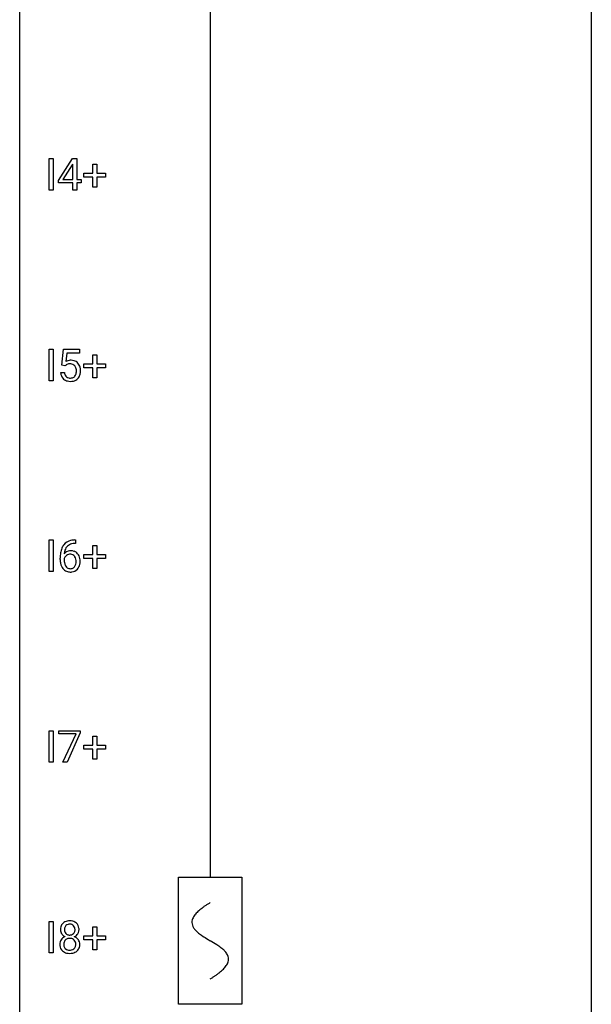
# Model space of a CAD drawing. Extents: x 3 to 27, y -3 to 140.
# Drawn here: x 3 to 27, y 58 to 99 of the extents above; entities that cross this region are included whole.
import ezdxf

# ---------------------------------------------------------------- set-up
doc = ezdxf.new("R2010")
doc.units = 0
for name, color, linetype in [('DEFAULT_255_1_388', 255, 'CONTINUOUS'), ('DEFAULT_255_2_778', 255, 'CONTINUOUS'), ('DEFAULT_255_2_778_1', 255, 'CONTINUOUS')]:
    doc.layers.add(name, color=color, linetype=linetype)

msp = doc.modelspace()

# ---------------------------------------------------------------- linework, layer by layer
at = {"layer": 'DEFAULT_255_1_388'}
for p, q in [((4.007, 91.964), (4.007, 93.28)), ((4.007, 93.28), (4.18, 93.28)), ((4.18, 93.28), (4.18, 91.964)), ((4.393, 92.368), (4.982, 93.28)), ((4.992, 93.051), (4.972, 93.015)), ((4.982, 93.28), (5.16, 93.28)), ((4.992, 92.406), (4.992, 93.051)), ((5.16, 93.28), (5.16, 92.406)), ((5.821, 92.67), (5.821, 93.054)), ((5.821, 93.054), (5.989, 93.054)), ((5.989, 93.054), (5.989, 92.67)), ((4.972, 93.015), (4.583, 92.406)), ((5.454, 92.512), (5.454, 92.67)), ((5.454, 92.67), (5.821, 92.67)), ((5.989, 92.67), (6.356, 92.67)), ((6.356, 92.67), (6.356, 92.512)), ((4.393, 92.27), (4.393, 92.368)), ((4.992, 92.27), (4.393, 92.27)), ((4.583, 92.406), (4.992, 92.406)), ((4.992, 91.964), (4.992, 92.27)), ((5.16, 92.406), (5.342, 92.406)), ((5.342, 92.27), (5.16, 92.27)), ((5.16, 92.27), (5.16, 91.964)), ((5.342, 92.406), (5.342, 92.27)), ((5.821, 92.512), (5.454, 92.512)), ((5.821, 92.096), (5.821, 92.512)), ((6.356, 92.512), (5.989, 92.512)), ((5.989, 92.512), (5.989, 92.096)), ((4.18, 91.964), (4.007, 91.964)), ((5.16, 91.964), (4.992, 91.964)), ((5.989, 92.096), (5.821, 92.096)), ((4.007, 84.027), (4.007, 85.342)), ((4.007, 85.342), (4.18, 85.342)), ((4.18, 85.342), (4.18, 84.027)), ((4.531, 84.687), (4.598, 85.342)), ((4.598, 85.342), (5.272, 85.342)), ((5.272, 85.342), (5.272, 85.188)), ((4.74, 85.188), (4.7, 84.829)), ((5.272, 85.188), (4.74, 85.188)), ((5.821, 84.733), (5.821, 85.117)), ((5.821, 85.117), (5.989, 85.117)), ((5.989, 85.117), (5.989, 84.733)), ((4.665, 84.652), (4.531, 84.687)), ((4.709, 84.688), (4.665, 84.652)), ((5.454, 84.574), (5.454, 84.733)), ((5.454, 84.733), (5.821, 84.733)), ((5.821, 84.574), (5.454, 84.574)), ((5.821, 84.159), (5.821, 84.574)), ((5.989, 84.733), (6.356, 84.733)), ((6.356, 84.574), (5.989, 84.574)), ((5.989, 84.574), (5.989, 84.159)), ((6.356, 84.733), (6.356, 84.574)), ((4.18, 84.027), (4.007, 84.027)), ((4.484, 84.373), (4.642, 84.373)), ((5.989, 84.159), (5.821, 84.159)), ((4.007, 76.089), (4.007, 77.405)), ((4.007, 77.405), (4.18, 77.405)), ((4.18, 77.405), (4.18, 76.089)), ((5.11, 77.264), (5.079, 77.264)), ((5.08, 77.406), (5.11, 77.406)), ((5.11, 77.406), (5.11, 77.264)), ((5.821, 76.795), (5.821, 77.179)), ((5.821, 77.179), (5.989, 77.179)), ((5.989, 77.179), (5.989, 76.795)), ((4.464, 76.59), (4.464, 76.654)), ((5.454, 76.637), (5.454, 76.795)), ((5.454, 76.795), (5.821, 76.795)), ((5.989, 76.795), (6.356, 76.795)), ((6.356, 76.795), (6.356, 76.637)), ((4.632, 76.632), (4.632, 76.571)), ((5.821, 76.637), (5.454, 76.637)), ((5.821, 76.221), (5.821, 76.637)), ((6.356, 76.637), (5.989, 76.637)), ((5.989, 76.637), (5.989, 76.221)), ((4.18, 76.089), (4.007, 76.089)), ((5.989, 76.221), (5.821, 76.221)), ((4.007, 68.152), (4.007, 69.467)), ((4.007, 69.467), (4.18, 69.467)), ((4.18, 69.467), (4.18, 68.152)), ((4.414, 69.33), (4.414, 69.467)), ((4.414, 69.467), (5.304, 69.467)), ((5.126, 69.33), (4.414, 69.33)), ((4.583, 68.152), (5.126, 69.33)), ((5.304, 69.374), (4.759, 68.152)), ((5.304, 69.467), (5.304, 69.374)), ((5.821, 68.858), (5.821, 69.242)), ((5.821, 69.242), (5.989, 69.242)), ((5.989, 69.242), (5.989, 68.858)), ((5.454, 68.699), (5.454, 68.858)), ((5.454, 68.858), (5.821, 68.858)), ((5.821, 68.699), (5.454, 68.699)), ((5.821, 68.284), (5.821, 68.699)), ((5.989, 68.858), (6.356, 68.858)), ((6.356, 68.699), (5.989, 68.699)), ((5.989, 68.699), (5.989, 68.284)), ((6.356, 68.858), (6.356, 68.699)), ((4.18, 68.152), (4.007, 68.152)), ((4.759, 68.152), (4.583, 68.152)), ((5.989, 68.284), (5.821, 68.284)), ((4.007, 60.214), (4.007, 61.53)), ((4.007, 61.53), (4.18, 61.53)), ((4.18, 61.53), (4.18, 60.214)), ((5.821, 60.92), (5.821, 61.304)), ((5.821, 61.304), (5.989, 61.304)), ((5.989, 61.304), (5.989, 60.92)), ((5.454, 60.762), (5.454, 60.92)), ((5.454, 60.92), (5.821, 60.92)), ((5.821, 60.762), (5.454, 60.762)), ((5.821, 60.346), (5.821, 60.762)), ((5.989, 60.92), (6.356, 60.92)), ((6.356, 60.762), (5.989, 60.762)), ((5.989, 60.762), (5.989, 60.346)), ((6.356, 60.92), (6.356, 60.762)), ((5.989, 60.346), (5.821, 60.346)), ((4.18, 60.214), (4.007, 60.214))]:
    msp.add_line(p, q, dxfattribs=at)
for centre, radius, start, end in [((4.909, 84.472), 0.414, 93.7182, 120.2539), ((4.919, 84.381), 0.506, 89.966, 94.2495), ((4.924, 84.447), 0.439, 73.8045, 90.5586), ((4.95, 84.543), 0.339, 41.3071, 73.543), ((4.83, 84.531), 0.199, 114.1952, 127.3642), ((4.855, 84.47), 0.265, 98.9836, 113.8906), ((4.878, 84.332), 0.405, 89.6805, 99.1614), ((4.881, 84.407), 0.33, 84.6966, 90.0672), ((4.895, 84.498), 0.237, 41.7851, 85.9892), ((4.869, 84.476), 0.271, 12.649, 41.6081), ((4.75, 84.447), 0.393, 359.5579, 12.9534), ((4.6, 84.444), 0.544, 356.3547, 0.0507), ((4.903, 84.503), 0.401, 13.5076, 41.2175), ((4.719, 84.455), 0.592, 1.133, 13.8831), ((4.704, 84.442), 0.607, 347.8573, 0.4294), ((4.559, 84.446), 0.752, 359.9925, 1.5431), ((4.988, 84.416), 0.505, 184.9244, 194.4976), ((4.848, 84.376), 0.36, 193.7536, 228.5273), ((4.857, 84.389), 0.376, 228.9024, 256.3313), ((5.009, 84.42), 0.37, 187.3597, 198.6734), ((4.891, 84.379), 0.245, 198.4454, 217.7945), ((4.858, 84.356), 0.204, 218.2887, 228.5613), ((4.869, 84.371), 0.223, 228.9652, 258.1237), ((4.892, 84.47), 0.325, 257.7261, 270.4014), ((4.897, 84.42), 0.274, 269.4204, 286.421), ((4.914, 84.359), 0.212, 286.725, 320.6005), ((4.941, 84.373), 0.359, 281.8396, 316.5458), ((4.871, 84.394), 0.267, 320.6712, 344.544), ((4.74, 84.432), 0.403, 344.2414, 356.7358), ((4.934, 84.377), 0.367, 316.8172, 323.1487), ((4.9, 84.397), 0.405, 323.6727, 348.1675), ((4.89, 84.524), 0.515, 256.2426, 270.4486), ((4.898, 84.548), 0.539, 269.5771, 282.4215), ((5.334, 76.739), 0.864, 157.9802, 171.6247), ((5.085, 76.838), 0.596, 141.4299, 157.8541), ((5.013, 76.889), 0.508, 102.8716, 140.8565), ((5.06, 76.852), 0.416, 134.5304, 161.621), ((5.042, 76.864), 0.394, 104.2856, 133.863), ((5.086, 76.614), 0.791, 90.3778, 103.5868), ((5.085, 76.702), 0.562, 90.6001, 104.5147), ((5.828, 76.662), 1.364, 171.4524, 180.3159), ((4.875, 76.545), 0.258, 145.2975, 160.2661), ((4.892, 76.609), 0.341, 95.8332, 138.9954), ((5.405, 76.765), 0.773, 173.7818, 174.9252), ((5.246, 76.787), 0.613, 161.2851, 174.2074), ((4.895, 76.529), 0.284, 124.9742, 144.896), ((4.89, 76.546), 0.267, 89.8751, 126.2072), ((4.918, 76.465), 0.487, 89.8756, 97.0541), ((4.891, 76.549), 0.264, 85.015, 90.0508), ((4.898, 76.605), 0.208, 36.825, 85.7417), ((4.923, 76.559), 0.393, 71.6407, 90.6241), ((4.94, 76.622), 0.329, 39.6368, 71.0191), ((4.851, 76.562), 0.271, 32.3029, 38.0821), ((4.816, 76.543), 0.311, 11.0483, 31.8146), ((4.868, 76.56), 0.423, 10.6588, 39.9045), ((5.2, 76.585), 0.736, 179.6345, 191.7837), ((4.982, 76.536), 0.513, 191.4115, 218.6078), ((5.221, 76.567), 0.589, 179.6512, 190.2856), ((5.031, 76.531), 0.395, 190.0945, 207.51), ((4.967, 76.501), 0.325, 207.9585, 216.3254), ((4.929, 76.47), 0.275, 215.7661, 232.5457), ((4.886, 76.415), 0.205, 232.8006, 270.6605), ((4.901, 76.417), 0.206, 289.1832, 322.9685), ((4.832, 76.471), 0.293, 322.6007, 346.5183), ((4.702, 76.504), 0.428, 346.2585, 358.774), ((4.673, 76.513), 0.457, 359.6211, 11.284), ((4.587, 76.51), 0.543, 358.3758, 0.0082), ((4.877, 76.469), 0.413, 318.1409, 347.6118), ((4.69, 76.514), 0.606, 347.2486, 0.4371), ((4.694, 76.522), 0.601, 359.6828, 11.1327), ((4.883, 76.454), 0.384, 218.1666, 245.878), ((4.883, 76.47), 0.398, 246.9139, 270.7437), ((4.891, 76.456), 0.246, 269.3551, 288.4746), ((4.889, 76.585), 0.514, 269.8873, 276.7916), ((4.914, 76.439), 0.366, 275.6342, 317.8247), ((4.827, 61.181), 0.363, 100.7054, 132.1386), ((4.861, 61.026), 0.522, 89.673, 101.2452), ((4.868, 61.046), 0.502, 76.2877, 90.4586), ((4.903, 61.183), 0.361, 47.8241, 76.4266), ((4.896, 61.191), 0.419, 164.6186, 180.5293), ((4.849, 61.187), 0.372, 179.9991, 181.1691), ((4.785, 61.181), 0.308, 180.4316, 213.2715), ((4.795, 61.218), 0.314, 132.2456, 164.5091), ((4.942, 61.186), 0.298, 168.3802, 180.3602), ((4.916, 61.182), 0.273, 179.5033, 194.9126), ((4.849, 61.207), 0.203, 135.3052, 168.9884), ((4.851, 61.164), 0.204, 194.9721, 224.1944), ((4.847, 61.209), 0.2, 105.9233, 135.1661), ((4.862, 61.152), 0.259, 89.4777, 105.7297), ((4.865, 61.132), 0.279, 86.9834, 90.0192), ((4.873, 61.201), 0.21, 44.3958, 88.2499), ((4.875, 61.201), 0.208, 16.3252, 44.7914), ((4.874, 61.167), 0.209, 316.0414, 351.9161), ((4.821, 61.186), 0.264, 359.479, 16.0678), ((4.792, 61.183), 0.293, 351.1058, 0.1939), ((4.928, 61.213), 0.322, 6.9168, 47.6262), ((4.935, 61.184), 0.318, 338.8763, 0.5167), ((4.794, 61.188), 0.458, 359.8416, 7.9697), ((4.781, 60.573), 0.335, 145.6796, 180.626), ((4.799, 60.56), 0.357, 115.5538, 145.6416), ((4.807, 61.196), 0.334, 213.3437, 222.6274), ((4.82, 61.211), 0.355, 222.955, 244.137), ((4.846, 60.592), 0.231, 135.34, 172.1044), ((4.838, 60.492), 0.436, 113.2433, 116.2058), ((4.84, 60.597), 0.223, 104.8857, 135.2446), ((4.847, 61.162), 0.2, 224.2962, 262.0157), ((4.86, 60.521), 0.301, 89.4956, 104.8581), ((4.863, 61.244), 0.284, 261.1246, 270.1963), ((4.863, 60.495), 0.328, 82.2613, 90.1434), ((4.867, 61.223), 0.263, 269.4827, 285.0987), ((4.88, 60.585), 0.236, 45.303, 83.1921), ((4.884, 61.158), 0.196, 285.1585, 315.9485), ((4.886, 60.59), 0.228, 17.2921, 45.4631), ((4.877, 61.265), 0.416, 296.0928, 297.3613), ((4.906, 60.526), 0.396, 47.9007, 67.1949), ((4.91, 61.209), 0.351, 296.7588, 325.7536), ((4.928, 60.554), 0.361, 35.2364, 47.5511), ((4.954, 61.179), 0.298, 325.8415, 338.4794), ((4.958, 60.574), 0.325, 359.276, 35.4014), ((4.913, 60.569), 0.467, 179.9316, 185.3254), ((4.782, 60.549), 0.335, 184.0105, 228.5071), ((4.817, 60.591), 0.39, 228.7554, 257.8485), ((4.936, 60.574), 0.323, 171.2646, 180.1864), ((4.917, 60.571), 0.304, 179.5155, 193.6464), ((4.826, 60.547), 0.209, 193.354, 225.8259), ((4.83, 60.555), 0.218, 226.4181, 255.8552), ((4.859, 60.66), 0.328, 255.4654, 268.7987), ((4.864, 60.755), 0.422, 268.3449, 270.0095), ((4.867, 60.678), 0.345, 269.576, 282.082), ((4.892, 60.566), 0.23, 281.752, 306.6056), ((4.908, 60.597), 0.396, 281.5473, 310.917), ((4.903, 60.548), 0.209, 307.1346, 314.0278), ((4.899, 60.551), 0.214, 314.2552, 350.1694), ((4.833, 60.576), 0.283, 359.4454, 16.9257), ((4.804, 60.572), 0.312, 349.4141, 0.2933), ((4.955, 60.543), 0.324, 310.8497, 342.7449), ((4.874, 60.565), 0.409, 343.1293, 0.5776), ((4.86, 60.771), 0.575, 257.4586, 270.4286), ((4.868, 60.771), 0.575, 269.6192, 281.979)]:
    msp.add_arc(centre, radius, start, end, dxfattribs=at)
at = {"layer": 'DEFAULT_255_2_778'}
for p, q in [((2.779, -1.984), (2.779, 139.303)), ((26.591, 139.303), (26.591, -1.984)), ((10.716, 116.284), (10.716, 63.368)), ((9.393, 63.368), (12.039, 63.368)), ((9.393, 58.076), (9.393, 63.368)), ((12.039, 63.368), (12.039, 58.076)), ((12.039, 58.076), (9.393, 58.076))]:
    msp.add_line(p, q, dxfattribs=at)
at = {"layer": 'DEFAULT_255_2_778_1'}
for centre, radius, start, end in [((13.193, 58.178), 4.816, 120.9443, 122.3518), ((11.026, 61.055), 1.205, 135.3894, 139.9687), ((11.288, 60.797), 1.574, 131.8616, 135.4169), ((11.586, 60.466), 2.019, 128.8749, 131.8727), ((11.92, 60.051), 2.551, 126.4327, 128.8877), ((12.306, 59.529), 3.201, 124.1856, 126.4339), ((12.746, 58.882), 3.983, 122.3408, 124.1947), ((10.343, 61.484), 0.391, 164.322, 179.8083), ((10.364, 61.493), 0.412, 180.9499, 213.8112), ((10.445, 61.456), 0.496, 153.7706, 164.3485), ((10.597, 61.382), 0.665, 145.8787, 153.8146), ((10.793, 61.25), 0.902, 139.9302, 145.926), ((10.64, 61.662), 0.736, 212.8271, 224.2585), ((11.023, 62.031), 1.268, 224.1376, 231.4508), ((11.666, 62.834), 2.296, 231.3956, 236.1256), ((13.498, 65.581), 5.598, 236.2233, 239.1315), ((25.448, 85.309), 28.662, 238.8607, 239.0711), ((6.276, 53.212), 8.725, 57.2421, 59.4063), ((9.503, 58.243), 2.748, 52.8289, 57.079), ((10.278, 59.263), 1.466, 46.3042, 52.8597), ((10.71, 59.713), 0.842, 36.2174, 46.4091), ((10.995, 59.918), 0.492, 17.4004, 36.549), ((10.982, 59.99), 0.503, 333.2506, 343.8466), ((11.109, 59.958), 0.371, 0.0677, 16.7951), ((11.088, 59.96), 0.392, 343.8035, 359.7912), ((9.832, 60.996), 2.042, 308.7231, 311.7471), ((10.141, 60.65), 1.578, 311.7299, 315.4671), ((10.404, 60.391), 1.209, 315.4578, 319.8038), ((10.632, 60.2), 0.911, 319.7561, 325.6976), ((10.828, 60.067), 0.675, 325.6601, 333.3123), ((8.243, 63.259), 4.809, 300.9435, 302.3758), ((8.663, 62.598), 4.026, 302.3733, 303.9712), ((9.075, 61.988), 3.29, 303.9559, 306.1266), ((9.478, 61.437), 2.608, 306.1165, 308.73)]:
    msp.add_arc(centre, radius, start, end, dxfattribs=at)

doc.saveas('drawing.dxf')
